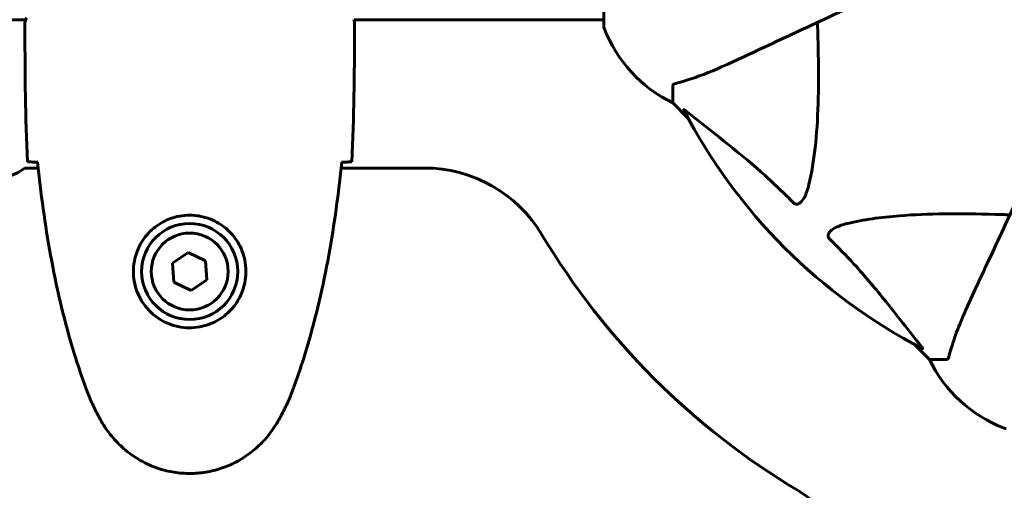
# Model space of a CAD drawing. Units: millimetres. Extents: x 9909 to 21132, y 1714 to 20163.
# Drawn here: x 17255 to 17434, y 8785 to 8871 of the extents above; entities that cross this region are included whole.
import ezdxf

# ---------------------------------------------------------------- set-up
doc = ezdxf.new("R2010")
doc.units = ezdxf.units.MM
doc.header["$LTSCALE"] = 80
doc.layers.add('Widoczne (ISO)', color=7, linetype='Continuous', lineweight=60)
doc.layers.add('Wymiar (ISO)', color=7, linetype='Continuous', lineweight=18, true_color=0x00803f)
doc.styles.add('Tekst etykiety (ISO)', font='tahoma.ttf')
doc.dimstyles.new('Domyślne (ISO)', dxfattribs={"dimscale": 80, "dimtxt": 3.5, "dimasz": 2.5, "dimexe": 3.175, "dimexo": 0, "dimgap": 0.762, "dimtad": 1, "dimtoh": 1, "dimdec": 0, "dimrnd": 1e-08, "dimzin": 0, "dimtxsty": 'Tekst etykiety (ISO)', "dimcen": 0.09, "dimdle": 10, "dimclrd": 256, "dimclre": 256, "dimclrt": 256, "dimadec": 0, "dimazin": 0, "dimtfac": 0.714286, "dimtdec": 0, "dimtmove": 0, "dimatfit": 3, "dimfxl": 1, "dimtolj": 1, "dimtzin": 0, "dimlwd": -1, "dimlwe": -1, "dimarcsym": 0})

# ---------------------------------------------------------------- blocks, each defined once
blk = doc.blocks.new('*D8')
at = {"layer": 'Defpoints', "color": 0, "transparency": 16777216}
for p in [(20030.72, 15214.95), (20030.72, 11931.22), (10765.58, 8666.07)]:
    blk.add_point(p, dxfattribs=at)
at = {"layer": 'Wymiar (ISO)', "transparency": 16777216}
for p, q in [((10765.58, 8666.07), (10765.58, 15468.95)), ((20030.72, 11931.22), (20030.72, 15468.95)), ((10965.58, 15214.95), (19830.72, 15214.95))]:
    blk.add_line(p, q, dxfattribs=at)
for points in [[(10965.58, 15248.29), (10965.58, 15181.62), (10765.58, 15214.95)], [(19830.72, 15248.29), (19830.72, 15181.62), (20030.72, 15214.95)]]:
    blk.add_solid(points, dxfattribs=at)
at = {"layer": 'Wymiar (ISO)', "transparency": 16777216, "insert": (15398.15, 15567.57), "char_height": 280, "attachment_point": 2, "style": 'Tekst etykiety (ISO)'}
blk.add_mtext('\\A1;9265', dxfattribs=at)
blk = doc.blocks.new('*D9')
at = {"layer": 'Defpoints', "color": 0, "transparency": 16777216}
for p in [(18530.72, 10951.07), (12682.1, 8136.07), (18530.72, 4907.61)]:
    blk.add_point(p, dxfattribs=at)
at = {"layer": 'Wymiar (ISO)', "transparency": 16777216}
for p, q in [((18530.72, 10951.07), (18530.72, 4653.61)), ((12682.1, 8136.07), (12682.1, 4653.61)), ((12882.1, 4907.61), (18330.72, 4907.61))]:
    blk.add_line(p, q, dxfattribs=at)
for points in [[(12882.1, 4940.95), (12882.1, 4874.28), (12682.1, 4907.61)], [(18330.72, 4940.95), (18330.72, 4874.28), (18530.72, 4907.61)]]:
    blk.add_solid(points, dxfattribs=at)
at = {"layer": 'Wymiar (ISO)', "transparency": 16777216, "insert": (15606.41, 5261.36), "char_height": 280, "attachment_point": 2, "style": 'Tekst etykiety (ISO)'}
blk.add_mtext('\\A1;5849', dxfattribs=at)
blk = doc.blocks.new('*D10')
at = {"layer": 'Defpoints', "color": 0, "transparency": 16777216}
for p in [(14915.98, 12940.42), (20878.15, 12940.42), (15430.98, 7326.5)]:
    blk.add_point(p, dxfattribs=at)
at = {"layer": 'Wymiar (ISO)', "transparency": 16777216}
for p, q in [((14915.98, 12940.42), (21132.15, 12940.42)), ((20878.15, 7526.5), (20878.15, 12740.42)), ((15430.98, 7326.5), (21132.15, 7326.5))]:
    blk.add_line(p, q, dxfattribs=at)
for points in [[(20844.82, 12740.42), (20911.48, 12740.42), (20878.15, 12940.42)], [(20844.82, 7526.5), (20911.48, 7526.5), (20878.15, 7326.5)]]:
    blk.add_solid(points, dxfattribs=at)
at = {"layer": 'Wymiar (ISO)', "transparency": 16777216, "insert": (20526.1, 10133.46), "char_height": 280, "attachment_point": 2, "rotation": 90, "style": 'Tekst etykiety (ISO)'}
blk.add_mtext('\\A1;5614', dxfattribs=at)

msp = doc.modelspace()

# ---------------------------------------------------------------- linework, layer by layer
at = {"layer": 'Widoczne (ISO)'}
for p, q in [((17361.38, 8932.37), (17361.38, 8869.77)), ((16675.9, 8870.92), (17256.13, 8870.92)), ((17255.98, 8868.62), (17255.98, 8870.37)), ((17315.9, 8870.92), (17361.38, 8870.92)), ((17315.98, 8868.62), (17315.98, 8870.37)), ((17373.98, 8858.94), (17373.98, 8855.77)), ((17373.98, 8855.77), (17376.72, 8853.02)), ((17376.72, 8853.02), (17373.98, 8855.77)), ((17258.4, 8843.92), (17255.98, 8843.92)), ((17328.68, 8843.92), (17313.56, 8843.92)), ((17285.71, 8828.52), (17282.85, 8826.57)), ((17288.84, 8827.03), (17285.71, 8828.52)), ((17289.1, 8823.57), (17288.84, 8827.03)), ((17282.85, 8826.57), (17283.12, 8823.11)), ((17286.24, 8821.62), (17289.1, 8823.57)), ((17283.12, 8823.11), (17286.24, 8821.62)), ((17417.93, 8811.82), (17420.68, 8809.07)), ((17420.68, 8809.07), (17417.93, 8811.82)), ((17423.85, 8809.07), (17420.68, 8809.07))]:
    msp.add_line(p, q, dxfattribs=at)
for radius in [8.75, 7]:
    msp.add_circle((17285.98, 8825.07), radius, dxfattribs=at)
for centre, radius, start, end in [((17362.38, 8869.77), 1, 180, 200.8133), ((17362.38, 8869.77), 1, 180, 200.8133), ((17384.82, 8878.3), 25, 200.8133, 244.3044), ((17384.82, 8878.3), 25, 200.8133, 244.3044), ((17465.98, 8901.07), 101.36, 207.3738, 242.6262), ((17249.98, 8851.92), 10, 270, 306.8699), ((17328.68, 8818.92), 25, 30.8931, 90), ((17465.98, 8901.07), 135, 210.8931, 239.1069), ((17443.21, 8819.91), 25, 205.6956, 249.1867), ((17443.21, 8819.91), 25, 205.6956, 249.1867), ((17434.68, 8797.47), 1, 249.1867, 270), ((17434.68, 8797.47), 1, 249.1867, 270), ((17383.83, 8763.77), 25, 0, 59.1069)]:
    msp.add_arc(centre, radius, start, end, dxfattribs=at)
for points, knots in [([(17385.68, 8863.62), (17387.43, 8864.44), (17389.36, 8865.34), (17391.46, 8866.32), (17394.91, 8867.93), (17398.85, 8869.77), (17407.36, 8873.74), (17411.9, 8875.85), (17416.69, 8878.08)], [4.887094, 4.887094, 4.887094, 4.887094, 6.113907, 6.113907, 6.113907, 8.129864, 8.129864, 10.064486, 10.064486, 10.064486, 10.064486]), ([(17256.26, 8871.29), (17256.23, 8871.21), (17256.21, 8871.15), (17256.16, 8871), (17256.13, 8870.92), (17256.09, 8870.79), (17256.07, 8870.74), (17256.03, 8870.64), (17256.02, 8870.6), (17256.01, 8870.55), (17256, 8870.53), (17255.99, 8870.48), (17255.98, 8870.47), (17255.98, 8870.37)], [9.0270792, 9.0270792, 9.0270792, 9.0270792, 9.1268237, 9.1268237, 9.259591, 9.259591, 9.3923584, 9.3923584, 9.5251257, 9.5251257, 9.5915094, 9.5915094, 9.6578931, 9.6578931, 9.6578931, 9.6578931]), ([(17256.06, 8870.92), (17256.01, 8870.68), (17255.98, 8870.49), (17255.98, 8870.37), (17255.98, 8870.37), (17255.98, 8870.37)], [2.936644, 2.936644, 2.936644, 2.936644, 3.1347187, 3.1347187, 3.136385, 3.136385, 3.136385, 3.136385]), ([(17315.89, 8870.97), (17315.95, 8870.7), (17315.98, 8870.5), (17315.98, 8870.37), (17315.98, 8870.37), (17315.98, 8870.37)], [2.9230718, 2.9230718, 2.9230718, 2.9230718, 3.1347187, 3.1347187, 3.136385, 3.136385, 3.136385, 3.136385]), ([(17400.31, 8870.45), (17400.37, 8868.47), (17400.42, 8866.55), (17400.56, 8858.31), (17400.44, 8852.62), (17399.61, 8845.27), (17399.24, 8843.02), (17398.74, 8840.9)], [-7.441453, -7.441453, -7.441453, -7.441453, -6.631063, -6.631063, -3.871284, -3.871284, -2.578772, -2.578772, -2.578772, -2.578772]), ([(17374.49, 8859.32), (17375.52, 8859.59), (17376.92, 8859.99), (17380.87, 8861.45), (17383.2, 8862.47), (17385.68, 8863.62)], [-2.891192, -2.891192, -2.891192, -2.891192, -1.528318, -1.528318, 0, 0, 0, 0]), ([(17374.49, 8859.32), (17374.33, 8859.28), (17374.19, 8859.23), (17374.02, 8859.11), (17373.98, 8859.03), (17373.98, 8858.94)], [0, 0, 0, 0, 0.1541752, 0.1541752, 0.2866473, 0.2866473, 0.2866473, 0.2866473]), ([(17375.96, 8854.46), (17375.94, 8854.5), (17375.94, 8854.53), (17375.96, 8854.55), (17375.98, 8854.55), (17376.07, 8854.5), (17376.14, 8854.46), (17376.27, 8854.36), (17376.34, 8854.31), (17376.41, 8854.25)], [0.66790836, 0.66790836, 0.66790836, 0.66790836, 0.68756319, 0.68756319, 0.70698655, 0.70698655, 0.72910654, 0.72910654, 0.74763999, 0.74763999, 0.74763999, 0.74763999]), ([(17395.91, 8837.59), (17395.51, 8838.01), (17395.1, 8838.42), (17393.14, 8840.36), (17391.61, 8841.8), (17385.44, 8847.28), (17380.87, 8850.64), (17376.41, 8854.25)], [-3.292921, -3.292921, -3.292921, -3.292921, -3.092582, -3.092582, -2.344532, -2.344532, -0.096806, -0.096806, -0.096806, -0.096806]), ([(17442.99, 8851.78), (17440.76, 8846.99), (17438.64, 8842.45), (17434.68, 8833.94), (17432.84, 8830), (17431.23, 8826.55), (17430.25, 8824.45), (17429.35, 8822.52), (17428.53, 8820.77)], [2.163328, 2.163328, 2.163328, 2.163328, 4.09795, 4.09795, 6.113906, 6.113906, 6.113906, 7.34072, 7.34072, 7.34072, 7.34072]), ([(17258.02, 8844.99), (17257.79, 8845), (17257.57, 8845), (17256.98, 8845.03), (17256.67, 8845.05), (17256.44, 8845.07)], [9.0036319, 9.0036319, 9.0036319, 9.0036319, 9.2941564, 9.2941564, 9.8897117, 9.8897117, 9.8897117, 9.8897117]), ([(17258.29, 8844.98), (17258.58, 8842.15), (17258.91, 8839.32), (17259.69, 8833.66), (17260.14, 8830.84), (17261.16, 8825.21), (17261.74, 8822.4), (17263.05, 8816.83), (17263.78, 8814.07), (17265.41, 8808.59), (17266.31, 8805.88), (17267.32, 8803.2)], [5.523572, 5.523572, 5.523572, 5.523572, 6.373336, 6.373336, 7.223204, 7.223204, 8.073072, 8.073072, 8.92294, 8.92294, 9.772808, 9.772808, 9.772808, 9.772808]), ([(17304.64, 8803.2), (17305.64, 8805.88), (17306.55, 8808.59), (17308.18, 8814.07), (17308.91, 8816.83), (17310.22, 8822.4), (17310.79, 8825.21), (17311.82, 8830.84), (17312.26, 8833.66), (17313.04, 8839.32), (17313.38, 8842.15), (17313.67, 8844.98)], [0, 0, 0, 0, 0.849868, 0.849868, 1.699736, 1.699736, 2.549604, 2.549604, 3.399472, 3.399472, 4.249236, 4.249236, 4.249236, 4.249236]), ([(17315.51, 8845.07), (17315.29, 8845.05), (17314.98, 8845.03), (17314.38, 8845), (17314.17, 8845), (17313.93, 8844.99)], [34.7828406, 34.7828406, 34.7828406, 34.7828406, 35.3783959, 35.3783959, 35.6691337, 35.6691337, 35.6691337, 35.6691337]), ([(17398.74, 8840.9), (17398.37, 8839.32), (17397.86, 8838.29), (17397.33, 8837.75), (17397.11, 8837.53), (17396.89, 8837.4), (17396.58, 8837.33), (17396.47, 8837.32), (17396.28, 8837.36), (17396.21, 8837.38), (17396.08, 8837.45), (17396.02, 8837.49), (17395.95, 8837.55), (17395.93, 8837.57), (17395.91, 8837.59)], [4.2161666, 4.2161666, 4.2161666, 4.2161666, 4.692072, 4.692072, 4.692072, 4.8854145, 4.8854145, 4.96663, 4.96663, 5.010038, 5.010038, 5.039388, 5.039388, 5.0498949, 5.0498949, 5.0498949, 5.0498949]), ([(17275.74, 8825.44), (17275.76, 8826.12), (17275.85, 8826.79), (17276.25, 8828.46), (17276.64, 8829.41), (17277.45, 8830.79), (17277.79, 8831.26), (17278.9, 8832.57), (17279.8, 8833.34), (17281.6, 8834.38), (17282.41, 8834.72), (17284.43, 8835.27), (17285.67, 8835.39), (17287.92, 8835.19), (17288.9, 8834.94), (17290.81, 8834.17), (17291.7, 8833.63), (17293.27, 8832.35), (17293.94, 8831.6), (17294.81, 8830.31), (17295.09, 8829.81), (17295.56, 8828.76), (17295.75, 8828.22), (17296.06, 8827.02), (17296.17, 8826.34), (17296.28, 8824.51), (17296.15, 8823.33), (17295.56, 8821.34), (17295.22, 8820.55), (17294.19, 8818.83), (17293.44, 8817.95), (17291.84, 8816.61), (17291.03, 8816.1), (17288.98, 8815.18), (17287.65, 8814.87), (17285, 8814.78), (17283.65, 8815), (17281.15, 8815.93), (17279.96, 8816.67), (17277.89, 8818.6), (17277.02, 8819.87), (17276.04, 8822.31), (17275.8, 8823.44), (17275.73, 8824.84), (17275.72, 8825.14), (17275.74, 8825.44)], [-6.909916, -6.909916, -6.909916, -6.909916, -6.678187, -6.678187, -6.307421, -6.307421, -6.099272, -6.099272, -5.691755, -5.691755, -5.410793, -5.410793, -5.04443, -5.04443, -4.733913, -4.733913, -4.389128, -4.389128, -4.031248, -4.031248, -3.824879, -3.824879, -3.618512, -3.618512, -3.383004, -3.383004, -3.001582, -3.001582, -2.738223, -2.738223, -2.395647, -2.395647, -2.112934, -2.112934, -1.715272, -1.715272, -1.315068, -1.315068, -0.909692, -0.909692, -0.460238, -0.460238, -0.101058, -0.101058, 0, 0, 0, 0]), ([(17405.81, 8833.83), (17408.65, 8834.5), (17411.79, 8834.95), (17420.4, 8835.64), (17426.21, 8835.64), (17433.53, 8835.45), (17434.44, 8835.43), (17435.36, 8835.4)], [-5.840535, -5.840535, -5.840535, -5.840535, -4.312486, -4.312486, -2.041879, -2.041879, -1.725443, -1.725443, -1.725443, -1.725443]), ([(17402.5, 8831), (17402.49, 8831.01), (17402.49, 8831.02), (17402.43, 8831.07), (17402.39, 8831.12), (17402.32, 8831.23), (17402.3, 8831.29), (17402.25, 8831.43), (17402.24, 8831.52), (17402.24, 8831.74), (17402.29, 8831.88), (17402.42, 8832.15), (17402.54, 8832.3), (17402.66, 8832.42), (17403.1, 8832.86), (17403.88, 8833.28), (17405.28, 8833.7), (17405.54, 8833.77), (17405.81, 8833.83)], [3.5334714, 3.5334714, 3.5334714, 3.5334714, 3.5360525, 3.5360525, 3.5562458, 3.5562458, 3.5793269, 3.5793269, 3.6167663, 3.6167663, 3.6956214, 3.6956214, 3.804605, 3.804605, 3.804605, 4.1935737, 4.1935737, 4.2774028, 4.2774028, 4.2774028, 4.2774028]), ([(17419.16, 8811.5), (17416.99, 8814.18), (17414.75, 8817.12), (17410.7, 8822.14), (17408.93, 8824.26), (17405.51, 8827.98), (17404.04, 8829.51), (17402.5, 8831)], [-3.381637, -3.381637, -3.381637, -3.381637, -2.051466, -2.051466, -1.136841, -1.136841, -0.473976, -0.473976, -0.473976, -0.473976]), ([(17428.53, 8820.77), (17427.69, 8818.96), (17426.92, 8817.23), (17425.68, 8814.16), (17425.18, 8812.79), (17424.58, 8810.85), (17424.39, 8810.18), (17424.23, 8809.58)], [-2.923859, -2.923859, -2.923859, -2.923859, -1.830403, -1.830403, -0.841646, -0.841646, -0.273627, -0.273627, -0.273627, -0.273627]), ([(17419.16, 8811.5), (17419.17, 8811.49), (17419.17, 8811.48), (17419.28, 8811.35), (17419.36, 8811.24), (17419.45, 8811.1), (17419.46, 8811.06), (17419.45, 8811.03), (17419.43, 8811.03), (17419.39, 8811.05), (17419.38, 8811.05), (17419.37, 8811.06)], [0.8751293, 0.8751293, 0.8751293, 0.8751293, 0.8786792, 0.8786792, 0.9337906, 0.9337906, 0.9692974, 0.9692974, 1.0016433, 1.0016433, 1.0082698, 1.0082698, 1.0082698, 1.0082698]), ([(17423.85, 8809.07), (17423.93, 8809.07), (17423.99, 8809.1), (17424.12, 8809.22), (17424.18, 8809.37), (17424.23, 8809.58)], [0, 0, 0, 0, 0.0651008, 0.0651008, 0.1767336, 0.1767336, 0.1767336, 0.1767336]), ([(17267.32, 8803.2), (17267.46, 8802.82), (17267.61, 8802.45), (17267.92, 8801.71), (17268.08, 8801.34), (17268.42, 8800.61), (17268.59, 8800.25), (17268.95, 8799.53), (17269.14, 8799.17), (17269.52, 8798.47), (17269.71, 8798.12), (17269.91, 8797.77)], [0, 0, 0, 0, 0.1171077, 0.1171077, 0.2342154, 0.2342154, 0.351323, 0.351323, 0.4684307, 0.4684307, 0.5855384, 0.5855384, 0.5855384, 0.5855384]), ([(17302.04, 8797.77), (17302.24, 8798.12), (17302.44, 8798.47), (17302.82, 8799.17), (17303, 8799.53), (17303.36, 8800.25), (17303.54, 8800.61), (17303.88, 8801.34), (17304.04, 8801.71), (17304.35, 8802.45), (17304.5, 8802.82), (17304.64, 8803.2)], [0, 0, 0, 0, 0.1171077, 0.1171077, 0.2342154, 0.2342154, 0.351323, 0.351323, 0.4684307, 0.4684307, 0.5855384, 0.5855384, 0.5855384, 0.5855384]), ([(17269.91, 8797.77), (17270.45, 8796.83), (17271.08, 8795.92), (17272.43, 8794.28), (17273.15, 8793.54), (17274.68, 8792.2), (17275.48, 8791.59), (17277.18, 8790.54), (17278.05, 8790.08), (17279.86, 8789.33), (17280.78, 8789.02), (17282.67, 8788.57), (17283.63, 8788.41), (17285.56, 8788.27), (17286.52, 8788.27), (17288.44, 8788.43), (17289.4, 8788.59), (17291.28, 8789.06), (17292.2, 8789.37), (17293.99, 8790.12), (17294.85, 8790.58), (17296.51, 8791.62), (17297.3, 8792.22), (17298.79, 8793.52), (17299.49, 8794.24), (17300.85, 8795.88), (17301.49, 8796.81), (17302.04, 8797.77)], [0, 0, 0, 0, 0.309737, 0.309737, 0.601073, 0.601073, 0.885288, 0.885288, 1.162586, 1.162586, 1.437627, 1.437627, 1.709863, 1.709863, 1.980965, 1.980965, 2.253779, 2.253779, 2.525671, 2.525671, 2.801201, 2.801201, 3.078831, 3.078831, 3.362527, 3.362527, 3.680704, 3.680704, 3.680704, 3.680704])]:
    msp.add_open_spline(points, degree=3, knots=knots, dxfattribs=at)
for points in [[(17255.98, 8868.62), (17255.98, 8861.13), (17256.06, 8853.17), (17256.44, 8845.07)], [(17256.44, 8845.07), (17256.06, 8853.17), (17255.98, 8861.13), (17255.98, 8868.62)], [(17315.51, 8845.07), (17315.9, 8853.17), (17315.98, 8861.13), (17315.98, 8868.62)], [(17315.98, 8868.62), (17315.98, 8861.13), (17315.9, 8853.17), (17315.51, 8845.07)], [(17258.32, 8844.98), (17258.22, 8844.98), (17258.12, 8844.98), (17258.02, 8844.99)], [(17313.93, 8844.99), (17313.84, 8844.98), (17313.74, 8844.98), (17313.64, 8844.98)]]:
    msp.add_open_spline(points, degree=3, dxfattribs=at)

# ---------------------------------------------------------------- dimensions: what is measured, and where the dimension line sits
at = {"layer": 'Wymiar (ISO)'}
dim = msp.add_linear_dim(base=(20030.72, 15214.95), p1=(10765.58, 8666.07), p2=(20030.72, 11931.22), dimstyle='Domyślne (ISO)', override={"dimtoh": 0, "dimdec": 0, "dimtp": 0, "dimtm": 0, "dimtdec": 0, "dimtofl": 0, "dimatfit": 1}, dxfattribs=at)
dim.commit()
dim.dimension.update_dxf_attribs({"geometry": '*D8', "text_midpoint": (15398.15, 15214.95), "dimtype": 160})
for base, p1, p2, angle, picture, middle in [((20878.15, 12940.42), (15430.98, 7326.5), (14915.98, 12940.42), 270, '*D10', (20878.15, 10133.46)), ((18530.72, 4907.61), (12682.1, 8136.07), (18530.72, 10951.07), 180, '*D9', (15606.41, 4907.61))]:
    dim = msp.add_linear_dim(base=base, p1=p1, p2=p2, angle=angle, dimstyle='Domyślne (ISO)', override={"dimtoh": 0, "dimdec": 0, "dimtp": 0, "dimtm": 0, "dimtdec": 0, "dimtofl": 0, "dimatfit": 1}, dxfattribs=at)
    dim.commit()
    dim.dimension.update_dxf_attribs({"geometry": picture, "text_midpoint": middle, "dimtype": 160})

doc.saveas('drawing.dxf')
